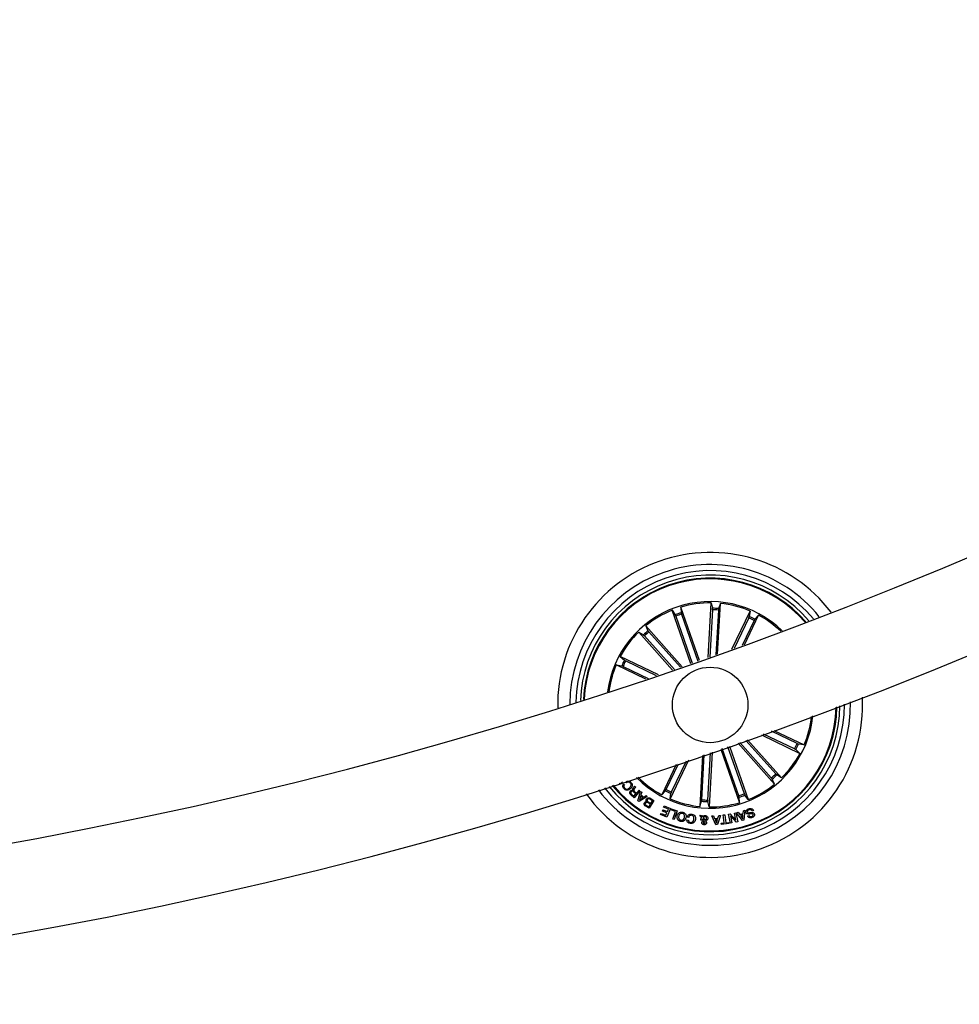
# Model space of a CAD drawing. Units: millimetres. Extents: x -4 to 1121, y -848 to 793.
# Drawn here: x 485 to 516, y -723 to -691 of the extents above; entities that cross this region are included whole.
import ezdxf

# ---------------------------------------------------------------- set-up
doc = ezdxf.new("R2010")
doc.units = ezdxf.units.MM
doc.header["$LTSCALE"] = 10
doc.layers.add('S&C_vistas', color=1, linetype='Continuous')

msp = doc.modelspace()

# ---------------------------------------------------------------- linework, layer by layer
at = {"layer": 'S&C_vistas', "color": 7, "linetype": 'Continuous'}
for p, q in [((508.106, -711.806), (508.208, -709.992)), ((508.208, -709.992), (508.251, -710.171)), ((508.422, -711.694), (508.517, -710.009)), ((508.517, -710.009), (508.454, -710.182)), ((507.532, -712.008), (506.911, -710.236)), ((506.911, -710.236), (507.019, -710.385)), ((507.823, -711.906), (507.203, -710.134)), ((507.203, -710.134), (507.211, -710.317)), ((507.226, -710.365), (507.771, -711.924)), ((508.25, -710.22), (508.162, -711.786)), ((508.449, -710.231), (508.366, -711.714)), ((508.89, -711.527), (509.499, -710.263)), ((509.499, -710.263), (509.47, -710.444)), ((507.038, -710.43), (507.583, -711.99)), ((509.451, -710.49), (508.964, -711.5)), ((509.63, -710.576), (509.232, -711.403)), ((509.306, -711.377), (509.777, -710.397)), ((509.777, -710.397), (509.654, -710.533)), ((506.932, -712.216), (505.807, -710.958)), ((505.807, -710.958), (505.964, -711.053)), ((507.248, -712.106), (506.038, -710.752)), ((506.038, -710.752), (506.115, -710.918)), ((506.147, -710.956), (507.192, -712.126)), ((505.998, -711.089), (506.988, -712.196)), ((506.461, -712.377), (505.197, -711.768)), ((505.197, -711.768), (505.333, -711.892)), ((505.376, -711.915), (506.386, -712.402)), ((506.042, -712.518), (505.063, -712.047)), ((505.063, -712.047), (505.244, -712.075)), ((505.29, -712.095), (506.117, -712.493)), ((511.056, -714.651), (510.206, -714.241)), ((510.278, -714.215), (511.283, -714.699)), ((510.199, -715.79), (509.152, -714.618)), ((510.348, -715.657), (509.355, -714.546)), ((509.411, -714.527), (510.539, -715.788)), ((509.871, -714.362), (511.149, -714.977)), ((510.97, -714.83), (509.944, -714.336)), ((508.096, -716.526), (508.184, -714.957)), ((508.24, -714.938), (508.138, -716.754)), ((508.522, -714.84), (509.143, -716.612)), ((509.12, -716.381), (508.574, -714.821)), ((509.308, -716.315), (508.762, -714.756)), ((508.814, -714.738), (509.434, -716.51)), ((509.096, -714.638), (510.308, -715.994)), ((511.149, -714.977), (511.013, -714.853)), ((511.283, -714.699), (511.101, -714.67)), ((507.462, -715.205), (506.847, -716.483)), ((506.895, -716.256), (507.389, -715.23)), ((507.924, -715.047), (507.829, -716.736)), ((507.897, -716.515), (507.98, -715.028)), ((507.052, -715.344), (506.568, -716.349)), ((506.716, -716.17), (507.125, -715.319)), ((505.274, -715.931), (505.192, -716.001)), ((505.403, -715.954), (505.376, -715.927)), ((510.308, -715.994), (510.23, -715.828)), ((510.539, -715.788), (510.382, -715.692)), ((505.192, -716.001), (505.164, -715.967)), ((505.307, -715.994), (505.334, -716.022)), ((505.717, -716.317), (505.65, -716.259)), ((505.85, -716.219), (505.652, -716.446)), ((505.662, -716.228), (505.737, -716.293)), ((505.667, -716.06), (505.701, -716.089)), ((505.737, -716.293), (505.822, -716.195)), ((505.784, -716.548), (505.869, -716.237)), ((505.822, -716.195), (505.85, -716.219)), ((505.869, -716.237), (505.911, -716.264)), ((505.911, -716.264), (505.881, -716.356)), ((506.568, -716.349), (506.692, -716.213)), ((505.652, -716.446), (505.545, -716.353)), ((505.567, -716.329), (505.646, -716.398)), ((505.646, -716.398), (505.717, -716.317)), ((505.818, -716.574), (505.784, -716.548)), ((506.092, -716.402), (505.818, -716.574)), ((505.871, -716.39), (505.831, -716.521)), ((505.831, -716.521), (505.944, -716.445)), ((505.944, -716.445), (505.871, -716.39)), ((505.881, -716.356), (505.974, -716.426)), ((505.974, -716.426), (506.058, -716.373)), ((506.058, -716.373), (506.092, -716.402)), ((506.126, -716.588), (506.207, -716.639)), ((506.311, -716.54), (506.151, -716.793)), ((506.265, -716.546), (506.176, -716.49)), ((506.189, -716.463), (506.311, -716.54)), ((506.207, -716.639), (506.265, -716.546)), ((506.847, -716.483), (506.875, -716.301)), ((507.829, -716.736), (507.892, -716.564)), ((508.138, -716.754), (508.095, -716.575)), ((509.143, -716.612), (509.134, -716.428)), ((509.434, -716.51), (509.326, -716.361)), ((506.151, -716.793), (506.059, -716.734)), ((506.065, -716.703), (506.138, -716.749)), ((506.191, -716.664), (506.118, -716.619)), ((506.138, -716.749), (506.191, -716.664)), ((506.594, -716.887), (506.61, -716.848)), ((506.74, -716.947), (506.594, -716.887)), ((506.61, -716.848), (506.756, -716.908)), ((506.634, -716.756), (506.65, -716.718)), ((506.792, -716.821), (506.634, -716.756)), ((506.65, -716.718), (506.856, -716.803)), ((506.856, -716.803), (506.738, -717.088)), ((506.756, -716.908), (506.792, -716.821)), ((506.871, -716.852), (506.884, -716.815)), ((507.023, -716.903), (506.871, -716.852)), ((506.884, -716.815), (507.082, -716.881)), ((506.938, -717.156), (507.023, -716.903)), ((507.082, -716.881), (506.985, -717.171)), ((509.263, -716.974), (509.273, -716.877)), ((509.273, -716.877), (509.323, -716.863)), ((509.323, -716.863), (509.292, -717.185)), ((509.604, -716.871), (509.56, -716.887)), ((506.534, -717.003), (506.55, -716.964)), ((506.738, -717.088), (506.534, -717.003)), ((506.55, -716.964), (506.706, -717.029)), ((506.706, -717.029), (506.74, -716.947)), ((506.985, -717.171), (506.938, -717.156)), ((507.405, -717.179), (507.452, -717.186)), ((507.463, -717.1), (507.415, -717.092)), ((507.888, -717.107), (507.835, -717.03)), ((507.835, -717.03), (507.89, -717.035)), ((507.909, -717.188), (507.863, -717.185)), ((507.89, -717.035), (507.916, -717.075)), ((507.959, -717.202), (507.919, -717.142)), ((507.94, -717.104), (508.002, -717.189)), ((508.228, -717.047), (508.287, -717.042)), ((508.359, -717.341), (508.228, -717.047)), ((508.287, -717.042), (508.322, -717.131)), ((508.322, -717.131), (508.428, -717.126)), ((508.416, -717.167), (508.338, -717.171)), ((508.338, -717.171), (508.383, -717.288)), ((508.383, -717.288), (508.416, -717.167)), ((508.512, -717.032), (508.413, -717.338)), ((508.428, -717.126), (508.459, -717.032)), ((508.459, -717.032), (508.512, -717.032)), ((508.609, -717.019), (508.657, -717.013)), ((508.641, -717.28), (508.609, -717.019)), ((508.657, -717.013), (508.689, -717.275)), ((508.783, -716.995), (508.837, -716.983)), ((508.843, -717.292), (508.783, -716.995)), ((508.837, -716.983), (509.026, -717.188)), ((509.034, -717.253), (508.843, -717.047)), ((508.843, -717.047), (508.889, -717.282)), ((508.98, -716.955), (509.026, -716.946)), ((509.026, -717.188), (508.98, -716.955)), ((509.026, -716.946), (509.086, -717.243)), ((509.049, -716.942), (509.103, -716.925)), ((509.242, -717.199), (509.049, -716.942)), ((509.103, -716.925), (509.158, -717.004)), ((509.158, -717.004), (509.263, -716.974)), ((509.26, -717.015), (509.181, -717.038)), ((509.181, -717.038), (509.254, -717.144)), ((509.292, -717.185), (509.242, -717.199)), ((509.254, -717.144), (509.26, -717.015)), ((509.417, -717.051), (509.461, -717.034)), ((508.413, -717.338), (508.359, -717.341)), ((508.542, -717.293), (508.641, -717.28)), ((508.547, -717.332), (508.542, -717.293)), ((508.792, -717.302), (508.547, -717.332)), ((508.689, -717.275), (508.788, -717.263)), ((508.788, -717.263), (508.792, -717.302)), ((508.889, -717.282), (508.843, -717.292)), ((509.086, -717.243), (509.034, -717.253))]:
    msp.add_line(p, q, dxfattribs=at)
msp.add_circle((508.173, -713.373), 1.25, dxfattribs=at)
for centre, radius, start, end in [((458.629, -571.791), 148.5, 270.19293, 356.04245), ((458.629, -571.791), 151.5, 270.18911, 356.12094), ((508.173, -713.373), 5.05, 37.4891, 181.0839), ((508.173, -713.373), 4.65, 38.9483, 179.6247), ((508.173, -713.373), 4.45, 39.7876, 178.7853), ((508.173, -713.373), 4.3, 40.4743, 178.0987), ((508.173, -713.373), 4.199, 109.2865, 177.6077), ((508.173, -713.373), 4.199, 40.9652, 109.2865), ((508.173, -713.373), 4.175, 41.0886, 109.2865), ((508.173, -713.373), 4.175, 109.2865, 177.4844), ((508.173, -713.373), 3.425, 45.8496, 172.7234), ((508.173, -713.373), 3.381, 89.4067, 106.6662), ((508.173, -713.373), 3.381, 66.9067, 84.1662), ((508.173, -713.373), 3.381, 111.9067, 129.1662), ((508.173, -713.373), 3.203, 107.467, 111.1059), ((508.173, -713.373), 3.154, 107.4779, 111.095), ((508.173, -713.373), 3.154, 84.9779, 88.595), ((508.173, -713.373), 3.203, 84.967, 88.6059), ((508.173, -713.373), 3.154, 62.4779, 66.095), ((508.173, -713.373), 3.203, 62.467, 66.1059), ((508.173, -713.373), 3.381, 46.2047, 61.6662), ((508.173, -713.373), 3.381, 134.4067, 151.6662), ((508.173, -713.373), 3.203, 129.967, 133.6059), ((508.173, -713.373), 3.154, 129.9779, 133.595), ((508.173, -713.373), 3.203, 152.467, 156.1059), ((508.173, -713.373), 3.154, 152.4779, 156.095), ((508.173, -713.373), 3.381, 156.9067, 172.3683), ((508.173, -713.373), 5.05, 215.6471, 2.9259), ((508.173, -713.373), 4.65, 217.267, 1.306), ((508.173, -713.373), 4.45, 218.1873, 0.3857), ((508.173, -713.373), 4.3, 218.9349, 359.638), ((508.173, -713.373), 4.199, 219.4669, 359.106), ((508.173, -713.373), 4.175, 219.6003, 358.9727), ((508.173, -713.373), 3.425, 289.2865, 353.8995), ((508.173, -713.373), 3.381, 336.9067, 353.5257), ((508.173, -713.373), 3.154, 332.4779, 336.095), ((508.173, -713.373), 3.203, 332.467, 336.1059), ((508.173, -713.373), 3.381, 314.4067, 331.6662), ((508.173, -713.373), 3.425, 224.6734, 289.2865), ((508.173, -713.373), 3.381, 225.0473, 241.6662), ((508.173, -713.373), 3.154, 309.9779, 313.595), ((508.173, -713.373), 3.203, 309.967, 313.6059), ((508.173, -713.373), 3.203, 242.467, 246.1059), ((508.173, -713.373), 3.154, 242.4779, 246.095), ((508.173, -713.373), 3.381, 291.9067, 309.1662), ((508.173, -713.373), 3.381, 246.9067, 264.1662), ((508.173, -713.373), 3.203, 264.967, 268.6059), ((508.173, -713.373), 3.154, 264.9779, 268.595), ((508.173, -713.373), 3.154, 287.4779, 291.095), ((508.173, -713.373), 3.203, 287.467, 291.1059), ((508.173, -713.373), 3.381, 269.4067, 286.6662)]:
    msp.add_arc(centre, radius, start, end, dxfattribs=at)
for points, knots in [([(507.038, -710.43), (507.036, -710.425), (507.032, -710.414), (507.027, -710.401), (507.022, -710.39), (507.02, -710.386), (507.02, -710.385), (507.019, -710.385)], [0, 0, 0, 0, 0.241264, 0.482375, 0.723421, 0.964647, 1, 1, 1, 1]), ([(507.211, -710.317), (507.212, -710.319), (507.212, -710.322), (507.215, -710.333), (507.219, -710.346), (507.223, -710.358), (507.225, -710.364), (507.226, -710.365)], [0, 0, 0, 0, 0.241497, 0.483054, 0.724215, 0.965304, 1, 1, 1, 1]), ([(508.25, -710.22), (508.25, -710.214), (508.251, -710.203), (508.251, -710.188), (508.251, -710.177), (508.251, -710.172), (508.251, -710.171), (508.251, -710.171)], [0, 0, 0, 0, 0.2411841, 0.4823015, 0.7234337, 0.9646245, 1, 1, 1, 1]), ([(508.454, -710.182), (508.454, -710.184), (508.453, -710.187), (508.451, -710.198), (508.45, -710.212), (508.449, -710.224), (508.449, -710.23), (508.449, -710.231)], [0, 0, 0, 0, 0.241422, 0.482955, 0.724191, 0.965293, 1, 1, 1, 1]), ([(509.451, -710.49), (509.453, -710.484), (509.458, -710.474), (509.464, -710.461), (509.468, -710.45), (509.47, -710.446), (509.47, -710.444), (509.47, -710.444)], [0, 0, 0, 0, 0.241256, 0.482423, 0.723473, 0.964628, 1, 1, 1, 1]), ([(509.654, -710.533), (509.653, -710.534), (509.651, -710.536), (509.645, -710.546), (509.639, -710.559), (509.633, -710.569), (509.631, -710.575), (509.63, -710.576)], [0, 0, 0, 0, 0.2414396, 0.482966, 0.7242439, 0.9653211, 1, 1, 1, 1]), ([(506.115, -710.918), (506.116, -710.919), (506.118, -710.922), (506.125, -710.931), (506.134, -710.942), (506.142, -710.951), (506.146, -710.955), (506.147, -710.956)], [0, 0, 0, 0, 0.241463, 0.482986, 0.724153, 0.965314, 1, 1, 1, 1]), ([(505.998, -711.089), (505.994, -711.085), (505.987, -711.076), (505.977, -711.065), (505.968, -711.057), (505.965, -711.054), (505.964, -711.054), (505.964, -711.053)], [0, 0, 0, 0, 0.24124, 0.482372, 0.723407, 0.964629, 1, 1, 1, 1]), ([(505.333, -711.892), (505.334, -711.893), (505.336, -711.895), (505.346, -711.9), (505.359, -711.907), (505.369, -711.912), (505.375, -711.915), (505.376, -711.915)], [0, 0, 0, 0, 0.241502, 0.482973, 0.724212, 0.965283, 1, 1, 1, 1]), ([(505.29, -712.095), (505.285, -712.092), (505.274, -712.088), (505.261, -712.082), (505.25, -712.077), (505.246, -712.076), (505.244, -712.075), (505.244, -712.075)], [0, 0, 0, 0, 0.2412293, 0.4823458, 0.7234103, 0.9646264, 1, 1, 1, 1]), ([(511.013, -714.853), (511.012, -714.853), (511.009, -714.851), (511, -714.845), (510.987, -714.839), (510.976, -714.833), (510.971, -714.831), (510.97, -714.83)], [0, 0, 0, 0, 0.241464, 0.482965, 0.724243, 0.965321, 1, 1, 1, 1]), ([(511.056, -714.651), (511.061, -714.653), (511.071, -714.658), (511.085, -714.664), (511.096, -714.668), (511.1, -714.67), (511.101, -714.67), (511.101, -714.67)], [0, 0, 0, 0, 0.2411554, 0.4823654, 0.723428, 0.9646266, 1, 1, 1, 1]), ([(505.376, -715.927), (505.391, -715.916), (505.421, -715.896), (505.474, -715.891), (505.519, -715.908), (505.54, -715.927), (505.55, -715.937)], [0, 0, 0, 0, 0.280262, 0.559287, 0.779351, 1, 1, 1, 1]), ([(505.526, -715.955), (505.516, -715.947), (505.497, -715.93), (505.459, -715.925), (505.427, -715.934), (505.411, -715.948), (505.403, -715.954)], [0, 0, 0, 0, 0.2800182, 0.5590969, 0.7792781, 1, 1, 1, 1]), ([(505.55, -715.937), (505.564, -715.954), (505.593, -715.989), (505.593, -716.054), (505.57, -716.106), (505.547, -716.132), (505.535, -716.144)], [0, 0, 0, 0, 0.279737, 0.558229, 0.778885, 1, 1, 1, 1]), ([(510.23, -715.828), (510.23, -715.826), (510.228, -715.824), (510.221, -715.815), (510.212, -715.804), (510.204, -715.795), (510.2, -715.79), (510.199, -715.79)], [0, 0, 0, 0, 0.2414412, 0.4829833, 0.7242581, 0.965311, 1, 1, 1, 1]), ([(510.348, -715.657), (510.351, -715.661), (510.359, -715.669), (510.369, -715.68), (510.377, -715.688), (510.381, -715.691), (510.382, -715.692), (510.382, -715.692)], [0, 0, 0, 0, 0.241236, 0.482364, 0.723417, 0.964623, 1, 1, 1, 1]), ([(505.322, -716.153), (505.312, -716.14), (505.291, -716.115), (505.279, -716.069), (505.285, -716.027), (505.3, -716.005), (505.307, -715.994)], [0, 0, 0, 0, 0.2802328, 0.5598226, 0.7796769, 1, 1, 1, 1]), ([(505.334, -716.022), (505.328, -716.032), (505.317, -716.051), (505.316, -716.084), (505.327, -716.112), (505.338, -716.125), (505.344, -716.132)], [0, 0, 0, 0, 0.280106, 0.559213, 0.779462, 1, 1, 1, 1]), ([(505.535, -716.144), (505.518, -716.159), (505.483, -716.188), (505.42, -716.202), (505.362, -716.188), (505.336, -716.165), (505.322, -716.153)], [0, 0, 0, 0, 0.280397, 0.559901, 0.779569, 1, 1, 1, 1]), ([(505.344, -716.132), (505.358, -716.143), (505.384, -716.166), (505.45, -716.163), (505.485, -716.136), (505.506, -716.119)], [0, 0, 0, 0, 0.280518, 0.559889, 1, 1, 1, 1]), ([(505.506, -716.119), (505.518, -716.106), (505.541, -716.08), (505.559, -716.033), (505.553, -715.987), (505.535, -715.966), (505.526, -715.955)], [0, 0, 0, 0, 0.280971, 0.560812, 0.779845, 1, 1, 1, 1]), ([(505.545, -716.353), (505.536, -716.344), (505.518, -716.326), (505.506, -716.291), (505.51, -716.258), (505.522, -716.241), (505.528, -716.233)], [0, 0, 0, 0, 0.280793, 0.560018, 0.779689, 1, 1, 1, 1]), ([(505.528, -716.233), (505.534, -716.227), (505.547, -716.213), (505.572, -716.203), (505.596, -716.202), (505.61, -716.208), (505.617, -716.21)], [0, 0, 0, 0, 0.280371, 0.559898, 0.779714, 1, 1, 1, 1]), ([(505.559, -716.253), (505.554, -716.259), (505.544, -716.273), (505.543, -716.297), (505.553, -716.316), (505.562, -716.325), (505.567, -716.329)], [0, 0, 0, 0, 0.280136, 0.558813, 0.778908, 1, 1, 1, 1]), ([(505.65, -716.259), (505.636, -716.248), (505.618, -716.234), (505.592, -716.232), (505.574, -716.237), (505.565, -716.246), (505.559, -716.253)], [0, 0, 0, 0, 0.498903, 0.62436, 0.74973, 1, 1, 1, 1]), ([(505.617, -716.21), (505.614, -716.206), (505.608, -716.197), (505.604, -716.181), (505.607, -716.165), (505.62, -716.135), (505.637, -716.114), (505.651, -716.097)], [0, 0, 0, 0, 0.124966, 0.249614, 0.374322, 0.49941, 1, 1, 1, 1]), ([(505.66, -716.153), (505.656, -716.16), (505.647, -716.173), (505.641, -716.195), (505.649, -716.215), (505.658, -716.224), (505.662, -716.228)], [0, 0, 0, 0, 0.281285, 0.559871, 0.779408, 1, 1, 1, 1]), ([(505.651, -716.097), (505.655, -716.091), (505.663, -716.079), (505.666, -716.066), (505.667, -716.06)], [0, 0, 0, 0, 0.560211, 1, 1, 1, 1]), ([(505.701, -716.089), (505.698, -716.096), (505.694, -716.11), (505.677, -716.129), (505.666, -716.144), (505.66, -716.153)], [0, 0, 0, 0, 0.277526, 0.55854, 1, 1, 1, 1]), ([(506.692, -716.213), (506.693, -716.212), (506.695, -716.209), (506.7, -716.2), (506.707, -716.187), (506.712, -716.176), (506.715, -716.17), (506.716, -716.17)], [0, 0, 0, 0, 0.241444, 0.482974, 0.724239, 0.965321, 1, 1, 1, 1]), ([(506.895, -716.256), (506.892, -716.261), (506.888, -716.271), (506.882, -716.285), (506.877, -716.295), (506.876, -716.3), (506.876, -716.301), (506.875, -716.301)], [0, 0, 0, 0, 0.241272, 0.482319, 0.723397, 0.964626, 1, 1, 1, 1]), ([(506.001, -716.611), (506.006, -716.605), (506.015, -716.592), (506.041, -716.577), (506.061, -716.578), (506.074, -716.579)], [0, 0, 0, 0, 0.280952, 0.561568, 1, 1, 1, 1]), ([(506.074, -716.579), (506.068, -716.571), (506.056, -716.557), (506.05, -716.523), (506.06, -716.501), (506.067, -716.488)], [0, 0, 0, 0, 0.281077, 0.561095, 1, 1, 1, 1]), ([(506.067, -716.488), (506.075, -716.478), (506.092, -716.457), (506.128, -716.445), (506.162, -716.448), (506.18, -716.458), (506.189, -716.463)], [0, 0, 0, 0, 0.279533, 0.559103, 0.779213, 1, 1, 1, 1]), ([(506.096, -716.507), (506.092, -716.514), (506.086, -716.525), (506.087, -716.542), (506.095, -716.565), (506.112, -716.578), (506.126, -716.588)], [0, 0, 0, 0, 0.250294, 0.376002, 0.501662, 1, 1, 1, 1]), ([(506.176, -716.49), (506.169, -716.486), (506.153, -716.478), (506.128, -716.479), (506.108, -716.49), (506.1, -716.501), (506.096, -716.507)], [0, 0, 0, 0, 0.2805078, 0.5593999, 0.7792944, 1, 1, 1, 1]), ([(507.892, -716.564), (507.892, -716.562), (507.893, -716.559), (507.894, -716.548), (507.896, -716.534), (507.896, -716.522), (507.897, -716.515), (507.897, -716.515)], [0, 0, 0, 0, 0.241491, 0.482926, 0.724174, 0.965289, 1, 1, 1, 1]), ([(508.096, -716.526), (508.095, -716.531), (508.095, -716.543), (508.094, -716.557), (508.094, -716.569), (508.095, -716.574), (508.095, -716.575), (508.095, -716.575)], [0, 0, 0, 0, 0.241184, 0.482303, 0.723435, 0.964626, 1, 1, 1, 1]), ([(509.134, -716.428), (509.134, -716.427), (509.134, -716.424), (509.131, -716.413), (509.126, -716.399), (509.122, -716.388), (509.12, -716.382), (509.12, -716.381)], [0, 0, 0, 0, 0.24146, 0.48299, 0.724254, 0.965309, 1, 1, 1, 1]), ([(509.308, -716.315), (509.31, -716.321), (509.314, -716.331), (509.319, -716.345), (509.323, -716.356), (509.325, -716.36), (509.326, -716.361), (509.326, -716.361)], [0, 0, 0, 0, 0.241274, 0.48238, 0.723421, 0.964643, 1, 1, 1, 1]), ([(506.059, -716.734), (506.036, -716.721), (506.006, -716.704), (505.99, -716.668), (505.987, -716.642), (505.995, -716.623), (506.001, -716.611)], [0, 0, 0, 0, 0.499762, 0.62544, 0.751136, 1, 1, 1, 1]), ([(506.034, -716.624), (506.03, -716.632), (506.024, -716.643), (506.024, -716.659), (506.034, -716.682), (506.052, -716.694), (506.065, -716.703)], [0, 0, 0, 0, 0.250214, 0.375493, 0.500677, 1, 1, 1, 1]), ([(506.118, -716.619), (506.104, -716.61), (506.086, -716.6), (506.061, -716.602), (506.046, -716.608), (506.039, -716.618), (506.034, -716.624)], [0, 0, 0, 0, 0.498953, 0.62458, 0.750177, 1, 1, 1, 1]), ([(509.364, -716.941), (509.361, -716.93), (509.355, -716.91), (509.365, -716.878), (509.393, -716.84), (509.425, -716.824), (509.448, -716.813)], [0, 0, 0, 0, 0.1868613, 0.3734419, 0.5607934, 1, 1, 1, 1]), ([(509.459, -716.85), (509.444, -716.857), (509.424, -716.866), (509.408, -716.885), (509.403, -716.897), (509.403, -716.91), (509.406, -716.918), (509.407, -716.922)], [0, 0, 0, 0, 0.498783, 0.6242, 0.749426, 0.874664, 1, 1, 1, 1]), ([(509.448, -716.813), (509.465, -716.808), (509.499, -716.798), (509.549, -716.804), (509.587, -716.832), (509.598, -716.858), (509.604, -716.871)], [0, 0, 0, 0, 0.280718, 0.560224, 0.779497, 1, 1, 1, 1]), ([(509.56, -716.887), (509.555, -716.876), (509.546, -716.855), (509.505, -716.837), (509.477, -716.845), (509.459, -716.85)], [0, 0, 0, 0, 0.281229, 0.559579, 1, 1, 1, 1]), ([(507.192, -717.23), (507.17, -717.223), (507.126, -717.208), (507.088, -717.153), (507.074, -717.095), (507.08, -717.059), (507.083, -717.041)], [0, 0, 0, 0, 0.280026, 0.558624, 0.779247, 1, 1, 1, 1]), ([(507.083, -717.041), (507.091, -717.02), (507.107, -716.976), (507.157, -716.933), (507.215, -716.917), (507.251, -716.923), (507.268, -716.927)], [0, 0, 0, 0, 0.279954, 0.559603, 0.779398, 1, 1, 1, 1]), ([(507.133, -717.054), (507.13, -717.07), (507.125, -717.101), (507.137, -717.146), (507.166, -717.177), (507.19, -717.185), (507.202, -717.189)], [0, 0, 0, 0, 0.280421, 0.560242, 0.779637, 1, 1, 1, 1]), ([(507.258, -716.967), (507.242, -716.965), (507.21, -716.96), (507.17, -716.985), (507.144, -717.018), (507.137, -717.042), (507.133, -717.054)], [0, 0, 0, 0, 0.279698, 0.55814, 0.778891, 1, 1, 1, 1]), ([(507.373, -717.114), (507.365, -717.136), (507.35, -717.178), (507.302, -717.222), (507.245, -717.239), (507.209, -717.233), (507.192, -717.23)], [0, 0, 0, 0, 0.280131, 0.559724, 0.779524, 1, 1, 1, 1]), ([(507.202, -717.189), (507.218, -717.191), (507.25, -717.196), (507.3, -717.163), (507.314, -717.125), (507.323, -717.102)], [0, 0, 0, 0, 0.280377, 0.560246, 1, 1, 1, 1]), ([(507.323, -717.102), (507.326, -717.086), (507.331, -717.055), (507.32, -717.012), (507.294, -716.979), (507.27, -716.971), (507.258, -716.967)], [0, 0, 0, 0, 0.280653, 0.560378, 0.779864, 1, 1, 1, 1]), ([(507.268, -716.927), (507.29, -716.934), (507.333, -716.949), (507.37, -717.004), (507.382, -717.062), (507.376, -717.097), (507.373, -717.114)], [0, 0, 0, 0, 0.2798459, 0.5586105, 0.7791551, 1, 1, 1, 1]), ([(507.518, -717.301), (507.501, -717.297), (507.467, -717.289), (507.428, -717.259), (507.407, -717.219), (507.406, -717.192), (507.405, -717.179)], [0, 0, 0, 0, 0.280335, 0.559952, 0.779712, 1, 1, 1, 1]), ([(507.415, -717.092), (507.421, -717.074), (507.433, -717.037), (507.476, -716.999), (507.525, -716.986), (507.555, -716.989), (507.57, -716.991)], [0, 0, 0, 0, 0.280296, 0.559168, 0.77925, 1, 1, 1, 1]), ([(507.452, -717.186), (507.454, -717.197), (507.456, -717.218), (507.481, -717.25), (507.508, -717.257), (507.524, -717.262)], [0, 0, 0, 0, 0.281142, 0.560979, 1, 1, 1, 1]), ([(507.56, -717.03), (507.547, -717.029), (507.522, -717.027), (507.489, -717.044), (507.469, -717.071), (507.465, -717.09), (507.463, -717.1)], [0, 0, 0, 0, 0.280191, 0.559177, 0.779225, 1, 1, 1, 1]), ([(507.685, -717.168), (507.68, -717.19), (507.669, -717.234), (507.626, -717.283), (507.571, -717.306), (507.535, -717.303), (507.518, -717.301)], [0, 0, 0, 0, 0.280367, 0.559855, 0.77956, 1, 1, 1, 1]), ([(507.524, -717.262), (507.54, -717.263), (507.572, -717.264), (507.62, -717.227), (507.63, -717.187), (507.637, -717.163)], [0, 0, 0, 0, 0.2803868, 0.5599319, 1, 1, 1, 1]), ([(507.637, -717.163), (507.638, -717.147), (507.642, -717.114), (507.629, -717.07), (507.598, -717.039), (507.573, -717.033), (507.56, -717.03)], [0, 0, 0, 0, 0.280956, 0.560579, 0.779783, 1, 1, 1, 1]), ([(507.57, -716.991), (507.592, -716.996), (507.636, -717.007), (507.676, -717.059), (507.691, -717.116), (507.687, -717.15), (507.685, -717.168)], [0, 0, 0, 0, 0.2798903, 0.5583375, 0.7789156, 1, 1, 1, 1]), ([(507.863, -717.185), (507.863, -717.176), (507.864, -717.16), (507.871, -717.14), (507.879, -717.123), (507.885, -717.113), (507.888, -717.107)], [0, 0, 0, 0, 0.339958, 0.559675, 0.779819, 1, 1, 1, 1]), ([(507.9, -717.275), (507.901, -717.266), (507.905, -717.248), (507.926, -717.222), (507.946, -717.21), (507.959, -717.202)], [0, 0, 0, 0, 0.279495, 0.559705, 1, 1, 1, 1]), ([(507.919, -717.142), (507.916, -717.151), (507.912, -717.166), (507.91, -717.181), (507.909, -717.188)], [0, 0, 0, 0, 0.5601993, 1, 1, 1, 1]), ([(507.916, -717.075), (507.921, -717.068), (507.933, -717.053), (507.966, -717.039), (507.99, -717.038), (508.005, -717.037)], [0, 0, 0, 0, 0.278705, 0.559629, 1, 1, 1, 1]), ([(508.004, -717.075), (507.997, -717.075), (507.984, -717.075), (507.961, -717.085), (507.948, -717.097), (507.94, -717.104)], [0, 0, 0, 0, 0.280346, 0.560603, 1, 1, 1, 1]), ([(507.982, -717.234), (507.973, -717.24), (507.96, -717.249), (507.948, -717.265), (507.947, -717.273), (507.946, -717.278)], [0, 0, 0, 0, 0.560865, 0.780368, 1, 1, 1, 1]), ([(508.005, -717.281), (508.005, -717.276), (508.004, -717.266), (507.993, -717.251), (507.986, -717.241), (507.982, -717.234)], [0, 0, 0, 0, 0.278737, 0.559029, 1, 1, 1, 1]), ([(508.002, -717.189), (508.016, -717.181), (508.035, -717.17), (508.05, -717.145), (508.051, -717.132), (508.052, -717.126)], [0, 0, 0, 0, 0.5594878, 0.7795439, 1, 1, 1, 1]), ([(508.052, -717.126), (508.052, -717.119), (508.051, -717.104), (508.037, -717.088), (508.021, -717.077), (508.01, -717.076), (508.004, -717.075)], [0, 0, 0, 0, 0.279434, 0.558601, 0.779429, 1, 1, 1, 1]), ([(508.005, -717.037), (508.019, -717.038), (508.047, -717.041), (508.08, -717.064), (508.096, -717.096), (508.097, -717.118), (508.098, -717.129)], [0, 0, 0, 0, 0.281138, 0.558896, 0.779709, 1, 1, 1, 1]), ([(508.098, -717.129), (508.097, -717.141), (508.094, -717.164), (508.065, -717.197), (508.038, -717.209), (508.021, -717.217)], [0, 0, 0, 0, 0.279963, 0.559127, 1, 1, 1, 1]), ([(508.021, -717.217), (508.027, -717.224), (508.035, -717.236), (508.046, -717.252), (508.052, -717.268), (508.052, -717.279), (508.051, -717.285)], [0, 0, 0, 0, 0.3406123, 0.5607567, 0.7798567, 1, 1, 1, 1]), ([(509.594, -717), (509.592, -716.995), (509.588, -716.988), (509.579, -716.981), (509.563, -716.977), (509.527, -716.983), (509.474, -716.99), (509.418, -716.994), (509.379, -716.97), (509.369, -716.951), (509.364, -716.941)], [0, 0, 0, 0, 0.062296, 0.093566, 0.124879, 0.250274, 0.501404, 0.750743, 0.875318, 1, 1, 1, 1]), ([(509.407, -716.922), (509.409, -716.927), (509.414, -716.937), (509.433, -716.949), (509.472, -716.944), (509.525, -716.938), (509.58, -716.931), (509.621, -716.951), (509.631, -716.97), (509.636, -716.98)], [0, 0, 0, 0, 0.062565, 0.12478, 0.249568, 0.500992, 0.750912, 0.875455, 1, 1, 1, 1]), ([(509.562, -717.103), (509.547, -717.107), (509.515, -717.117), (509.469, -717.112), (509.433, -717.086), (509.423, -717.062), (509.417, -717.051)], [0, 0, 0, 0, 0.2808189, 0.5603816, 0.779611, 1, 1, 1, 1]), ([(509.461, -717.034), (509.466, -717.043), (509.476, -717.061), (509.511, -717.077), (509.536, -717.07), (509.551, -717.065)], [0, 0, 0, 0, 0.281461, 0.560349, 1, 1, 1, 1]), ([(509.551, -717.065), (509.565, -717.059), (509.582, -717.051), (509.595, -717.033), (509.599, -717.018), (509.596, -717.008), (509.594, -717)], [0, 0, 0, 0, 0.499162, 0.624774, 0.750241, 1, 1, 1, 1]), ([(509.636, -716.98), (509.639, -716.99), (509.645, -717.009), (509.639, -717.04), (509.614, -717.077), (509.584, -717.092), (509.562, -717.103)], [0, 0, 0, 0, 0.187268, 0.374004, 0.561323, 1, 1, 1, 1]), ([(507.977, -717.344), (507.966, -717.342), (507.945, -717.339), (507.918, -717.324), (507.901, -717.301), (507.9, -717.284), (507.9, -717.275)], [0, 0, 0, 0, 0.280725, 0.560776, 0.780249, 1, 1, 1, 1]), ([(507.946, -717.278), (507.947, -717.282), (507.948, -717.291), (507.956, -717.3), (507.966, -717.305), (507.973, -717.305), (507.976, -717.306)], [0, 0, 0, 0, 0.278383, 0.55833, 0.779109, 1, 1, 1, 1]), ([(507.976, -717.306), (507.98, -717.305), (507.988, -717.305), (507.999, -717.3), (508.004, -717.29), (508.005, -717.284), (508.005, -717.281)], [0, 0, 0, 0, 0.280188, 0.559724, 0.779534, 1, 1, 1, 1]), ([(508.051, -717.285), (508.05, -717.295), (508.046, -717.315), (508.024, -717.334), (508, -717.344), (507.985, -717.344), (507.977, -717.344)], [0, 0, 0, 0, 0.279076, 0.558613, 0.779051, 1, 1, 1, 1])]:
    msp.add_open_spline(points, degree=3, knots=knots, dxfattribs=at)

doc.saveas('drawing.dxf')
